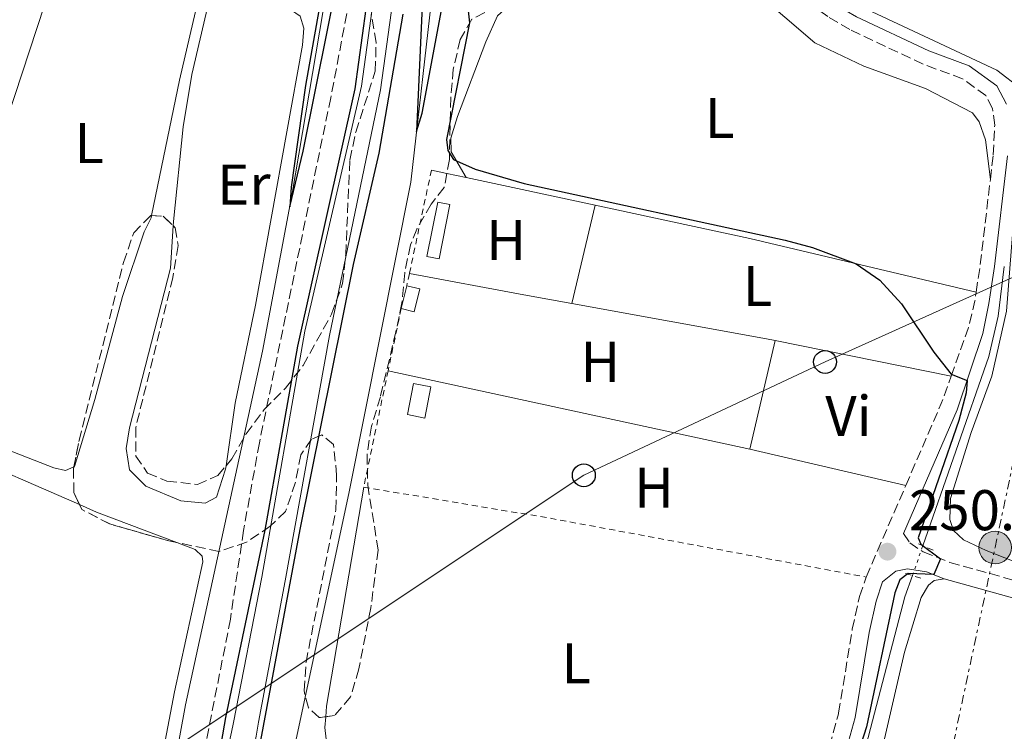
# Model space of a CAD drawing. Units: metres. Extents: x 629530 to 632987, y 4641714 to 4644090.
# Drawn here: x 631516 to 631688, y 4642705 to 4642830 of the extents above; entities that cross this region are included whole.
import ezdxf
from ezdxf.enums import TextEntityAlignment as Align

# ---------------------------------------------------------------- set-up
doc = ezdxf.new("R2010")
doc.units = ezdxf.units.M
doc.header["$MEASUREMENT"] = 0
for name, pattern in [('DGN Style 1', [1.045693079995523, 0.001739921930109024, -1.043953158065414]), ('DGN Style 2', [1.7399219301090239, 1.043953158065414, -0.6959687720436097]), ('DGN Style 3', [2.435890702152634, 1.739921930109024, -0.6959687720436097]), ('DGN Style 5', [1.217945351076317, 0.5219765790327072, -0.6959687720436097]), ('DGN Style 7', [3.4798438602180486, 1.565929737098122, -0.6959687720436097, 0.5219765790327072, -0.6959687720436097])]:
    doc.linetypes.add(name, pattern=pattern)
for name, color, linetype, lineweight in [('Acequia sin especificar', 4, 'Continuous', 0), ('Acequia sin especificar no vista', 4, 'DGN Style 5', 0), ('Camino', 7, 'DGN Style 3', 0), ('Canal sin especificar', 4, 'Continuous', 13), ('Canal sin especificar no visto', 4, 'DGN Style 1', 13), ('Chamizo-cobertizo', 1, 'Continuous', 0), ('Cota de punto acotado terreno', 7, 'Continuous', 0), ('Curva de nivel directora', 30, 'Continuous', 30), ('Edificio', 1, 'Continuous', 13), ('Etiqueta de uso rústico', 92, 'Continuous', 0), ('Línea de cambio de uso (parcela vista)', 92, 'Continuous', 0), ('Línea eléctrica', 6, 'DGN Style 7', 0), ('Línea telefónica', 7, 'Continuous', 0), ('Margen derecho', 7, 'Continuous', 0), ('Nave industrial', 1, 'Continuous', 13), ('Pontón-alcantarilla (pasos de agua)', 1, 'DGN Style 2', 0), ('Poste telefónico', 7, 'Continuous', 0), ('Poste tendido eléctrico', 7, 'Continuous', 0), ('Punto acotado terreno (símbolo)', 7, 'Continuous', 0), ('Senda', 7, 'DGN Style 3', 0), ('Tela metálica o alambrada', 7, 'DGN Style 2', 0), ('Zona arbolada', 92, 'DGN Style 3', 0)]:
    doc.layers.add(name, color=color, linetype=linetype, lineweight=lineweight)
doc.styles.add('Style-Arial', font='arial.ttf')

# ---------------------------------------------------------------- blocks, each defined once
blk = doc.blocks.new('5PATER')
at = {"layer": 'Canal sin especificar no visto', "linetype": 'Continuous', "lineweight": 0}
h = blk.add_hatch(color=51, dxfattribs=at)
edge = h.paths.add_edge_path()
edge.add_ellipse((0, 0), major_axis=(-0.1095731443231308, -0.1110710700762829), ratio=0.9994222409660317, start_angle=0, end_angle=360)
blk = doc.blocks.new('5PELE')
at = {"layer": 'Nave industrial', "linetype": 'Continuous', "lineweight": 0}
h = blk.add_hatch(color=9, dxfattribs=at)
edge = h.paths.add_edge_path()
edge.add_arc((-2.000000476837158e-05, 0), 0.2850000000000001, 0, 360)
at = {"layer": 'Nave industrial', "color": 252, "linetype": 'Continuous', "lineweight": 0}
blk.add_circle((-2.000000476837158e-05, 0), 0.2850000000000001, dxfattribs=at)
blk = doc.blocks.new('5PTT')
at = {"layer": 'Chamizo-cobertizo', "color": 7, "linetype": 'Continuous', "lineweight": 30}
blk.add_circle((2.382683753967285e-05, 4.306399822235108e-05), 0.1995000005932858, dxfattribs=at)

msp = doc.modelspace()

# ---------------------------------------------------------------- linework, layer by layer
at = {"layer": 'Acequia sin especificar', "color": 4, "linetype": 'Continuous', "lineweight": 0}
for points in [[(631463.2199999997, 4642573.369999999, 251.0599999999977), (631500.8499999996, 4642590.939999999, 250.8300000000018), (631503.8899999997, 4642592.16, 250.8300000000018), (631507.2699999996, 4642592.640000001, 250.8000000000029), (631510.9100000003, 4642592.710000001, 250.8699999999953), (631514.9900000002, 4642594.199999999, 250.6499999999942), (631520.3399999999, 4642599.02, 250.6499999999942), (631522.6200000001, 4642601.689999999, 250.5399999999936), (631524.1600000003, 4642604.49, 250.5399999999936), (631525.2000000002, 4642607.779999999, 250.4600000000064), (631535.0199999996, 4642656.92, 250.1300000000047), (631537.6500000004, 4642670.58, 250.5), (631544.8600000005, 4642709.800000001, 250.429999999993), (631558.2599999999, 4642771.58, 250.1999999999971), (631563.4900000002, 4642799.180000001, 249.9799999999959), (631575.3399999999, 4642869.350000001, 249.3500000000058), (631584.4000000004, 4642911.539999999, 248.9799999999959), (631592.5999999996, 4642953.449999999, 248.6399999999994), (631600.5300000003, 4642996.480000001, 248.6000000000058), (631604.2800000003, 4643013.600000001, 248.570000000007), (631607.9400000004, 4643034.32, 248.5299999999988), (631612.1600000003, 4643054.689999999, 248.4900000000052), (631614.9800000006, 4643071.57, 248.4900000000052)], [(631562.2999999998, 4642622.640000001, 250.8300000000018), (631558.8700000001, 4642636.42, 250.6100000000006), (631558.4199999999, 4642639.689999999, 250.6399999999994), (631557.8200000003, 4642648.17, 250.4600000000064), (631557.6100000005, 4642668.67, 250.4600000000064), (631558.1699999999, 4642676.75, 250.4199999999983), (631559.4000000004, 4642683.390000001, 250.3099999999977), (631563.0700000003, 4642698.600000001, 250.3099999999977), (631573.4500000002, 4642747, 250.2700000000041), (631584.1699999999, 4642801.130000001, 250.1199999999953), (631588.0800000001, 4642835.58, 249.6499999999942)], [(631673.6399999997, 4642737.600000001, 249.7599999999948), (631685.1699999999, 4642770.66, 249.6699999999983), (631686.7699999996, 4642777.689999999, 249.6699999999983), (631687.8200000003, 4642786.42, 249.5599999999977)], [(631571.3300000001, 4642617.890000001, 250.5099999999948), (631572.6699999999, 4642619, 250.5299999999988), (631576.0999999996, 4642622.119999999, 250.0399999999936), (631598.0899999999, 4642637.67, 249.6699999999983), (631613.5, 4642648.100000001, 249.6300000000047), (631628.0899999999, 4642659.140000001, 249.8600000000006), (631645.6200000001, 4642673.57, 249.7100000000064), (631650.3300000001, 4642679.609999999, 249.8899999999994), (631657.3399999999, 4642688.210000001, 249.929999999993), (631662.3399999999, 4642697.380000001, 249.929999999993), (631670.5199999996, 4642728.640000001, 249.7799999999988), (631671.8200000003, 4642732.380000001, 249.7700000000041)]]:
    msp.add_polyline3d(points, dxfattribs=at)
at = {"layer": 'Acequia sin especificar no vista', "color": 4, "linetype": 'DGN Style 5', "lineweight": 0, "extrusion": (0.0005955331745186816, 0.001708067676743638, 0.9999983639211866), "elevation": 8556.052225624253, "flags": 128}
msp.add_lwpolyline([(631671.5592388371, 4642724.538251944), (631673.379244469, 4642729.758259557)], dxfattribs=at)
at = {"layer": 'Camino', "color": 7, "linetype": 'DGN Style 3', "lineweight": 0, "extrusion": (-0.04020427005126557, 0.01418398838164723, 0.9990908022513441), "elevation": 40706.39537448943, "flags": 128}
msp.add_lwpolyline([(-4588456.08078533, -948082.889370996), (-4588460.871850266, -948083.8276123152), (-4588475.461437804, -948087.111456933)], dxfattribs=at)
at = {"layer": 'Camino', "color": 7, "linetype": 'DGN Style 3', "lineweight": 0, "extrusion": (0.004851757330074157, 0.01150201076189419, 0.9999220790637856), "elevation": 56715.89099451139, "flags": 128}
msp.add_lwpolyline([(631669.9312384413, 4642422.000887994), (631672.9017372115, 4642430.311437738), (631674.0920143251, 4642435.171739952), (631674.3121087805, 4642436.671858485)], dxfattribs=at)
at = {"layer": 'Camino', "color": 7, "linetype": 'DGN Style 3', "lineweight": 0, "extrusion": (-0.1104193300055855, 0.05404449451378452, 0.9924146130392616), "elevation": 181414.5872421839, "flags": 128}
msp.add_lwpolyline([(-4447744.319837165, -1462455.844958059), (-4447759.907477975, -1462456.577046887), (-4447764.997269806, -1462457.14644931)], dxfattribs=at)
at = {"layer": 'Camino', "color": 7, "linetype": 'DGN Style 3', "lineweight": 0, "extrusion": (0.00227967411554688, 0.005271952586067671, 0.9999835046648806), "elevation": 26166.50700885793, "flags": 128}
msp.add_lwpolyline([(631661.5280819832, 4642658.69969431), (631668.4382919971, 4642674.679916384)], dxfattribs=at)
at = {"layer": 'Camino', "color": 7, "linetype": 'DGN Style 3', "lineweight": 0}
for points in [[(631685.4299999988, 4642801.600000001, 249.6300000000046), (631685.9400000006, 4642805.940000002, 249.5899999999965), (631686.1999999976, 4642811.120000001, 249.5200000000041), (631685.82, 4642814.02, 249.5200000000041), (631684.6299999986, 4642816.270000001, 249.5200000000041), (631680.5599999983, 4642819.219999999, 249.4900000000052), (631673.6999999986, 4642821.760000003, 249.3699999999953), (631660.8700000008, 4642827.800000002, 249.3099999999977), (631657.0699999988, 4642830.070000002, 249.2899999999937), (631643.8700000001, 4642839.789999999, 249.3699999999953), (631640.0500000002, 4642842.239999999, 249.3699999999953), (631626.9099999995, 4642848.510000004, 249.5200000000041), (631624.5399999979, 4642852.460000001, 249.5200000000041), (631624.339999999, 4642855.580000003, 249.5200000000041)], [(631670.280000001, 4642739.710000002, 250.2100000000063), (631671.3400000005, 4642738.090000001, 250.0899999999966), (631673.6799999984, 4642736.530000002, 250.0200000000042), (631678.3399999988, 4642734.690000001, 249.9900000000053), (631707.480000001, 4642726.539999999, 249.9400000000023), (631738.7699999991, 4642713.460000002, 249.9400000000023), (631743.9200000013, 4642712.460000004, 249.9400000000023), (631747.6000000003, 4642712.850000001, 249.9100000000035)], [(631646.3199999998, 4642682.79, 250.3300000000017), (631650.8900000007, 4642688.590000001, 250.3000000000031), (631653.4600000012, 4642692.870000001, 250.3000000000031), (631656.6599999998, 4642700.2, 250.3000000000031), (631658.8999999972, 4642708.190000003, 250.3000000000031), (631658.9299999987, 4642708.370000003, 250.3000000000031), (631661.3099999989, 4642722.99, 250.3000000000031), (631662.5699999996, 4642728.730000002, 250.2799999999988), (631663.7399999986, 4642732.13, 250.2599999999947)]]:
    msp.add_polyline3d(points, dxfattribs=at)
at = {"layer": 'Canal sin especificar', "color": 4, "linetype": 'Continuous', "lineweight": 13}
for points in [[(631524.0599999997, 4642575.789999999, 253.1300000000047), (631526.29, 4642590.430000001, 250.6999999999971), (631534.9500000002, 4642618.119999999, 250.1000000000058), (631538.9500000002, 4642634.65, 250.0599999999977), (631547.8399999999, 4642679.91, 249.6900000000023), (631549.8899999997, 4642691.449999999, 249.6900000000023), (631552.8799999999, 4642705.02, 249.6900000000023), (631553.2100000001, 4642706.710000001, 249.6900000000023), (631558.1500000004, 4642732.100000001, 249.6900000000023), (631565.7000000002, 4642775.09, 249.5800000000018), (631575.5700000003, 4642817.890000001, 249.5399999999936), (631580.4800000006, 4642853.460000001, 249.5099999999948), (631584.6100000005, 4642875.050000001, 249.5099999999948), (631589.4199999999, 4642888.980000001, 249.5099999999948), (631591.6200000001, 4642898.550000001, 249.429999999993), (631594.3499999996, 4642925.810000001, 249.3899999999994), (631596.6299999999, 4642939.779999999, 249.2799999999988), (631610.8200000003, 4643008.050000001, 248.570000000007), (631615.5099999999, 4643031.92, 248.5), (631624.7699999996, 4643073.140000001, 248.2799999999988)], [(631624.7699999996, 4643073.140000001, 248.2799999999988), (631615.5099999999, 4643031.92, 248.5), (631610.8200000003, 4643008.050000001, 248.570000000007), (631596.6299999999, 4642939.779999999, 249.2799999999988), (631594.3499999996, 4642925.810000001, 249.3899999999994), (631591.6200000001, 4642898.550000001, 249.429999999993), (631589.4199999999, 4642888.980000001, 249.5099999999948), (631584.6100000005, 4642875.050000001, 249.5099999999948), (631580.4800000006, 4642853.460000001, 249.5099999999948), (631575.5700000003, 4642817.890000001, 249.5399999999936), (631565.7000000002, 4642775.09, 249.5800000000018), (631558.1500000004, 4642732.100000001, 249.6900000000023), (631553.2100000001, 4642706.710000001, 249.6900000000023), (631552.8799999999, 4642705.02, 249.6900000000023), (631549.8899999997, 4642691.449999999, 249.6900000000023), (631547.8399999999, 4642679.91, 249.6900000000023), (631538.9500000002, 4642634.65, 250.0599999999977), (631534.9500000002, 4642618.119999999, 250.1000000000058), (631526.29, 4642590.430000001, 250.6999999999971), (631524.0599999997, 4642575.789999999, 251.0299999999988)], [(631628.0999999996, 4643072.449999999, 248.2799999999988), (631618.8399999999, 4643031.220000001, 248.5), (631614.1600000003, 4643007.369999999, 248.570000000007), (631599.9800000006, 4642939.16, 249.2799999999988), (631597.7300000006, 4642925.369999999, 249.3899999999994), (631594.9800000006, 4642897.99, 249.429999999993), (631592.7000000002, 4642888.039999999, 249.5099999999948), (631587.9100000003, 4642874.17, 249.5099999999948), (631583.8499999996, 4642852.9, 249.5099999999948), (631581.0700000003, 4642832.810000001, 249.5299999999988), (631578.9199999999, 4642817.27, 249.5399999999936), (631570.0099999999, 4642774.310000001, 249.5800000000018), (631562.2400000002, 4642731.49, 249.6900000000023), (631557.5999999996, 4642706.779999999, 249.6900000000023), (631557.1500000004, 4642704.34, 249.6900000000023), (631554.6100000005, 4642690.810000001, 249.6900000000023), (631552.8300000001, 4642679.34, 249.6900000000023), (631550.0899999999, 4642665.390000001, 249.8099999999977), (631545.8399999999, 4642633.230000001, 250.1399999999994), (631544.8700000001, 4642633.26, 250.1399999999994), (631540.75, 4642617.439999999, 250.179999999993), (631538.6900000004, 4642607, 250.179999999993), (631536.9199999999, 4642598.02, 250.1399999999994), (631532.5300000003, 4642577.09, 251.0299999999988)], [(631532.5300000003, 4642577.09, 251.0299999999988), (631536.9199999999, 4642598.02, 250.1399999999994), (631538.6900000004, 4642607, 250.179999999993), (631540.75, 4642617.439999999, 250.179999999993), (631544.8700000001, 4642633.26, 250.1399999999994), (631545.8399999999, 4642633.230000001, 250.1399999999994), (631550.0899999999, 4642665.390000001, 249.8099999999977), (631552.8300000001, 4642679.34, 249.6900000000023), (631554.6100000005, 4642690.810000001, 249.6900000000023), (631557.1500000004, 4642704.34, 249.6900000000023), (631557.5999999996, 4642706.779999999, 249.6900000000023), (631562.2400000002, 4642731.49, 249.6900000000023), (631570.0099999999, 4642774.310000001, 249.5800000000018), (631578.9199999999, 4642817.27, 249.5399999999936), (631581.0700000003, 4642832.810000001, 249.5299999999988)]]:
    msp.add_polyline3d(points, dxfattribs=at)
at = {"layer": 'Curva de nivel directora', "color": 30, "linetype": 'Continuous', "lineweight": 30, "elevation": 250, "flags": 128}
for points in [[(631570.7199999993, 4642845.960000001), (631565.7899999984, 4642818.050000003), (631563.2699999994, 4642800.28), (631563.0399999992, 4642796.840000001), (631565.3599999994, 4642806.539999999), (631573.9499999991, 4642849.190000001)], [(631578.2599999986, 4642845.449999999), (631574.3899999994, 4642817.470000001), (631564.3800000004, 4642772.460000001), (631558.6699999995, 4642740.310000001), (631551.8200000008, 4642707.59), (631546.6699999988, 4642678), (631542.5299999992, 4642659.609999999), (631540.4500000004, 4642646.740000002), (631540.4999999997, 4642642.560000001), (631545.5099999986, 4642641.439999999), (631546.8299999996, 4642642.070000002), (631547.7699999984, 4642643.070000002), (631550.3099999998, 4642661.050000001), (631551.85, 4642665.800000001), (631552.239999999, 4642670.390000002), (631553.7099999995, 4642677.820000002), (631557.1999999987, 4642699.17), (631564.8699999999, 4642740.449999999), (631574.1900000006, 4642786.740000002), (631578.69, 4642806.230000001), (631582.8399999985, 4642830.520000001)], [(631586.1699999989, 4642831.95), (631585.1799999987, 4642810.000000001), (631586.1699999989, 4642813.220000002), (631589.5700000008, 4642831.220000002)], [(631594.1500000006, 4642831.590000001), (631594.4500000002, 4642828.990000002), (631590.4, 4642808.600000001), (631590.6599999993, 4642806.660000003), (631591.6499999996, 4642805.11), (631595.4400000004, 4642803.390000002), (631603.9699999999, 4642800.880000002), (631649.5599999987, 4642790.980000002), (631654.3799999999, 4642789.710000004), (631661.9999999995, 4642786.880000001), (631666.0999999989, 4642784.010000001), (631669.9300000002, 4642779.880000002), (631675.5400000003, 4642771.410000001), (631678.5600000002, 4642767.590000001), (631681.3799999986, 4642766.5), (631681.2299999989, 4642764.300000001), (631679.899999999, 4642759.480000001), (631672.8400000002, 4642738.949999999), (631673.2999999984, 4642737.880000001), (631676.7299999995, 4642735.320000002), (631675.5599999982, 4642732.560000001), (631671.0499999998, 4642732.750000001), (631669.6199999994, 4642731.610000002), (631668.7199999986, 4642729.36), (631663.7999999989, 4642705.930000002), (631660.7100000001, 4642696.330000001)]]:
    msp.add_lwpolyline(points, dxfattribs=at)
at = {"layer": 'Edificio', "color": 1, "linetype": 'Continuous', "lineweight": 13, "extrusion": (0.0005996630195819983, 0.003041148170601114, 0.999995195899494), "elevation": 14750.09486803284, "flags": 128}
msp.add_lwpolyline([(631590.7453724154, 4642773.842363376), (631588.8553547657, 4642764.352319472), (631586.7253551487, 4642764.772321413), (631588.6253727964, 4642774.262365298), (631590.7453724154, 4642773.842363376)], close=True, dxfattribs=at)
at = {"layer": 'Edificio', "color": 51, "linetype": 'Continuous', "lineweight": 13, "extrusion": (0.0005996630195819983, 0.003041148170601114, 0.999995195899494), "elevation": 14750.09486923217, "flags": 128}
msp.add_lwpolyline([(631588.8553547657, 4642764.352319472), (631586.7253551487, 4642764.772321413), (631588.6253727964, 4642774.262365298), (631590.7453724154, 4642773.842363376), (631588.8553547657, 4642764.352319472)], dxfattribs=at)
at = {"layer": 'Edificio', "color": 51, "linetype": 'Continuous', "lineweight": 13, "extrusion": (-0.002311157232441281, -0.009433294822618989, 0.9999528346382327), "elevation": -45004.04186911656, "flags": 128}
msp.add_lwpolyline([(631581.4063347337, 4642561.072110356), (631582.386424567, 4642565.072288341)], dxfattribs=at)
at = {"layer": 'Edificio', "color": 1, "linetype": 'Continuous', "lineweight": 13, "extrusion": (0.00137404673823511, 0.007056545113975424, 0.9999741582494097), "elevation": 33882.10780674699, "flags": 128}
msp.add_lwpolyline([(631586.7369318248, 4642641.87059594), (631585.6768778628, 4642636.42045965), (631582.646880723, 4642637.010474341), (631583.7169346763, 4642642.470610286), (631586.7369318248, 4642641.87059594)], close=True, dxfattribs=at)
at = {"layer": 'Edificio', "color": 51, "linetype": 'Continuous', "lineweight": 13, "extrusion": (0.00137404673823511, 0.007056545113975424, 0.9999741582494097), "elevation": 33882.10782360817, "flags": 128}
msp.add_lwpolyline([(631585.6768778628, 4642636.42045965), (631582.646880723, 4642637.010474341), (631583.7169346763, 4642642.470610286), (631586.7369318248, 4642641.87059594), (631585.6768778628, 4642636.42045965)], dxfattribs=at)
at = {"layer": 'Edificio', "color": 1, "linetype": 'Continuous', "lineweight": 13}
msp.add_polyline3d([(631585.75, 4642782.49, 252.3600000000006), (631584.7699999996, 4642778.49, 252.3300000000018), (631582.5099999999, 4642779.039999999, 252.3600000000006), (631583.4900000002, 4642783.039999999, 252.3999999999942)], close=True, dxfattribs=at)
at = {"layer": 'Edificio', "color": 51, "linetype": 'Continuous', "lineweight": 13}
msp.add_polyline3d([(631583.4900000002, 4642783.039999999, 252.3999999999942), (631585.75, 4642782.49, 252.3600000000006), (631584.7699999996, 4642778.49, 252.3300000000018), (631582.5099999999, 4642779.039999999, 252.3600000000006)], dxfattribs=at)
at = {"layer": 'Línea de cambio de uso (parcela vista)', "color": 92, "linetype": 'Continuous', "lineweight": 0, "extrusion": (0.0009439050185186754, 0.001564090713467042, 0.9999983313303858), "elevation": 8108.216075404611, "flags": 128}
msp.add_lwpolyline([(631546.925622329, 4642830.627783587), (631547.0524176479, 4642830.357076067), (631546.8724177275, 4642827.527079794), (631543.2423910275, 4642811.977057253), (631538.3686560094, 4642788.288131797)], dxfattribs=at)
at = {"layer": 'Línea de cambio de uso (parcela vista)', "color": 92, "linetype": 'Continuous', "lineweight": 0, "extrusion": (0.007875639165235504, -0.001702406165757182, 0.9999675375335871), "elevation": -2679.207495457841, "flags": 128}
msp.add_lwpolyline([(631566.2288240204, 4642805.426764107), (631568.921815344, 4642804.844663263)], dxfattribs=at)
at = {"layer": 'Línea de cambio de uso (parcela vista)', "color": 92, "linetype": 'Continuous', "lineweight": 0, "extrusion": (0.007887481942067226, -0.00170511660081566, 0.999967439572905), "elevation": -2684.311750012406, "flags": 128}
msp.add_lwpolyline([(631568.8598934676, 4642804.850138305), (631572.2271079998, 4642804.122237247)], dxfattribs=at)
at = {"layer": 'Línea de cambio de uso (parcela vista)', "color": 92, "linetype": 'Continuous', "lineweight": 0, "extrusion": (0.00720820642474366, -0.00155101158626918, 0.99997281769216), "elevation": -2397.857579788149, "flags": 128}
msp.add_lwpolyline([(631575.6356208802, 4642803.815348652), (631598.1762606985, 4642798.96534282)], dxfattribs=at)
at = {"layer": 'Línea de cambio de uso (parcela vista)', "color": 92, "linetype": 'Continuous', "lineweight": 0, "extrusion": (-0.004714944659362614, -0.01984205877481766, 0.999792009370167), "elevation": -94850.3813350835, "flags": 128}
msp.add_lwpolyline([(-458846.0224394052, 4662059.993597944), (-458846.0224394053, 4662077.645365561)], dxfattribs=at)
at = {"layer": 'Línea de cambio de uso (parcela vista)', "color": 92, "linetype": 'Continuous', "lineweight": 0, "extrusion": (-0.01396563113997374, -0.09730095017960046, 0.9951570158728767), "elevation": -460320.3433353016, "flags": 128}
msp.add_lwpolyline([(-34412.84555608092, 4662770.118302806), (-34385.28267320863, 4662768.18540658), (-34344.79415457463, 4662764.523076886)], dxfattribs=at)
at = {"layer": 'Línea de cambio de uso (parcela vista)', "color": 92, "linetype": 'Continuous', "lineweight": 0, "extrusion": (-0.1792734356501149, -0.980731147389836, 0.07763666536901266), "elevation": -4666530.787473665, "flags": 128}
msp.add_lwpolyline([(-213529.736254302, 363641.4612635953), (-213538.2449439772, 363641.4612635953), (-213558.5744314295, 363642.0430194981)], dxfattribs=at)
at = {"layer": 'Línea de cambio de uso (parcela vista)', "color": 92, "linetype": 'Continuous', "lineweight": 0, "elevation": 250, "flags": 128}
for points in [[(631647.8600000005, 4642773.439999999), (631646.3399999999, 4642773.75), (631612.3099999997, 4642779.930000001)], [(631678.5800000001, 4642767.25), (631647.8600000005, 4642773.439999999)]]:
    msp.add_lwpolyline(points, dxfattribs=at)
at = {"layer": 'Línea de cambio de uso (parcela vista)', "color": 92, "linetype": 'Continuous', "lineweight": 0, "extrusion": (0.005428046916088184, 0.02299937551879682, 0.9997207435241215), "elevation": 110459.4341996639, "flags": 128}
msp.add_lwpolyline([(451677.1380247886, -4662395.227617793), (451677.1380247886, -4662414.693385181)], dxfattribs=at)
at = {"layer": 'Línea de cambio de uso (parcela vista)', "color": 92, "linetype": 'Continuous', "lineweight": 0, "extrusion": (0.00181479685821457, -0.0003930718970980478, 0.9999982760019376), "elevation": -428.1723111840467, "flags": 128}
msp.add_lwpolyline([(631578.7351963123, 4642768.370364173), (631641.8953100785, 4642754.690363117)], dxfattribs=at)
at = {"layer": 'Línea de cambio de uso (parcela vista)', "color": 92, "linetype": 'Continuous', "lineweight": 0, "extrusion": (0.01043132603639469, -0.002445200784250001, 0.999942602567891), "elevation": -4513.143180417458, "flags": 128}
msp.add_lwpolyline([(631606.410853845, 4642757.344018542), (631633.6725000883, 4642750.953999438)], dxfattribs=at)
at = {"layer": 'Línea de cambio de uso (parcela vista)', "color": 92, "linetype": 'Continuous', "lineweight": 0, "extrusion": (-0.04124143539459804, 0.003096060621689958, 0.9991444131932181), "elevation": -11422.50519261751, "flags": 128}
msp.add_lwpolyline([(-4677000.584014219, 282012.1238568128), (-4676961.894167976, 282008.4969438329), (-4676960.073459037, 282008.4969438329)], dxfattribs=at)
at = {"layer": 'Línea de cambio de uso (parcela vista)', "color": 92, "linetype": 'Continuous', "lineweight": 0, "extrusion": (-0.007385033714562749, -0.01329358344697872, 0.9998843642722759), "elevation": -66131.98209985065, "flags": 128}
msp.add_lwpolyline([(631510.947393092, 4642275.856512326), (631513.9362470217, 4642274.556997497), (631527.9416058012, 4642269.228026609)], dxfattribs=at)
at = {"layer": 'Línea de cambio de uso (parcela vista)', "color": 92, "linetype": 'Continuous', "lineweight": 0}
for points in [[(631690.8300000001, 4642817.449999999, 249), (631686.54, 4642820.74, 249), (631662.9000000004, 4642831.800000001, 248.9600000000064), (631654.6600000003, 4642836.880000001, 248.9600000000064), (631638.2800000003, 4642848.5, 248.9600000000064), (631635.1399999997, 4642851.699999999, 248.9600000000064), (631635.1699999999, 4642854.300000001, 248.9600000000064), (631636.8499999996, 4642856.710000001, 248.9600000000064), (631643.1399999997, 4642861.539999999, 248.9600000000064), (631646.5899999999, 4642867.26, 249), (631651.9199999999, 4642878.92, 248.9600000000064), (631657.8600000005, 4642893.730000001, 248.9199999999983), (631664.2199999997, 4642911.220000001, 248.8899999999994), (631679.8200000003, 4642944.58, 248.8500000000058), (631686.5199999996, 4642960.960000001, 248.8099999999977), (631691.0199999996, 4642975.850000001, 248.7799999999988)], [(631525.3353000004, 4642751.3939, 250.7200000000012), (631523.8700000001, 4642750.77, 250.7200000000012), (631521.8099999997, 4642751.220000001, 250.7200000000012), (631501.6100000005, 4642759.100000001, 250.6100000000006), (631498.0800000001, 4642761.02, 250.570000000007), (631497.6100000005, 4642762.680000001, 250.5), (631498.04, 4642765.930000001, 250.3899999999994), (631508.4000000004, 4642796.220000001, 250.2400000000052), (631525.4600000001, 4642848.109999999, 250.1300000000047), (631527.0099999999, 4642848.880000001, 250.1300000000047), (631528.2660999997, 4642848.8608, 250.1300000000047)], [(631685.4299999997, 4642801.600000001, 249.6300000000047), (631684.6100000005, 4642808.550000001, 249.6699999999983), (631683.4800000006, 4642811.699999999, 249.6699999999983), (631682.2999999998, 4642813.24, 249.6699999999983), (631674.1200000001, 4642817.51, 249.6300000000047), (631663.3300000001, 4642821.439999999, 249.6699999999983), (631654.7699999996, 4642825.51, 249.6699999999983), (631638.6200000001, 4642839.369999999, 249.6999999999971), (631630.4800000006, 4642842.710000001, 249.6699999999983), (631623.7100000001, 4642842.08, 249.6699999999983), (631613.0499999998, 4642837.850000001, 249.6999999999971), (631602.29, 4642832.91, 249.7400000000052), (631599.3600000005, 4642830.189999999, 249.7400000000052), (631597.2699999996, 4642825.680000001, 249.7400000000052), (631592.3399999999, 4642812.609999999, 249.7799999999988), (631591.2000000002, 4642808.83, 249.820000000007), (631591.2400000002, 4642806.41, 249.820000000007), (631593.8499999996, 4642801.949999999, 250.5299999999988)], [(631542.6802000003, 4642793.517700001, 250.2501000000047), (631542.7300000006, 4642794.27, 250.2400000000052), (631544.4100000003, 4642810.789999999, 250.1999999999971), (631545.9400000004, 4642819.980000001, 250.2400000000052), (631548.8700000001, 4642832.430000001, 250.2400000000052), (631550.5, 4642835.4, 250.2799999999988), (631552.1299999999, 4642836.09, 250.2799999999988), (631555.1600000003, 4642835.430000001, 250.2799999999988), (631561.4600000001, 4642832.480000001, 250.3099999999977), (631564.8899999997, 4642830.15, 250.3099999999977), (631565.5099999999, 4642828.07, 250.3500000000058), (631565.2599999999, 4642825.09, 250.3500000000058), (631557.0800000001, 4642779.640000001, 250.3500000000058), (631553.5099999999, 4642762.52, 250.4199999999983), (631551.9157999996, 4642751.5789, 250.4199999999983)], [(631747.5999999996, 4642712.850000001, 249.9100000000035), (631741.3600000005, 4642714.65, 249.8300000000018), (631722.54, 4642722.550000001, 249.7200000000012), (631705.0099999999, 4642728.789999999, 249.6499999999942), (631684.7000000002, 4642736.77, 249.570000000007), (631680.7599999999, 4642738.609999999, 249.570000000007), (631679.0199999996, 4642740.26, 249.570000000007), (631678.3499999996, 4642742.189999999, 249.570000000007), (631678.4800000006, 4642745.84, 249.570000000007), (631682.0999999996, 4642757.369999999, 249.6100000000006), (631685.6699999999, 4642767.220000001, 249.6100000000006), (631688.2800000003, 4642778.58, 249.679999999993), (631690.2000000002, 4642803.15, 249.570000000007), (631690.9299999997, 4642806.779999999, 249.570000000007), (631691.9900000002, 4642808.060000001, 249.5299999999988), (631693.7400000002, 4642808.350000001, 249.5299999999988), (631730.2400000002, 4642796.34, 249.570000000007), (631741.7199999997, 4642790.859999999, 249.6100000000006), (631757.3899999997, 4642782.02, 249.6499999999942), (631782.29, 4642766.279999999, 249.7899999999936), (631783.1699999999, 4642765.100000001, 249.8300000000018), (631783.9800000006, 4642762.91, 249.820000000007)], [(631538.8863000004, 4642795.291099999, 250.3494000000064), (631538.8099999997, 4642794.92, 250.3500000000058), (631537.6200000001, 4642792.439999999, 250.3500000000058), (631533.8200000003, 4642781.130000001, 250.3500000000058), (631529, 4642763.140000001, 250.7599999999948), (631525.4199999999, 4642751.430000001, 250.7200000000012), (631525.3353000004, 4642751.3939, 250.7200000000012)], [(631551.9157999996, 4642751.5789, 250.4199999999983), (631551.8300000001, 4642750.99, 250.4199999999983), (631550.2300000006, 4642746.08, 250.4600000000064), (631548.2800000003, 4642745.050000001, 250.4600000000064), (631543.9900000002, 4642745.460000001, 250.4600000000064), (631537.9100000003, 4642748.01, 250.4600000000064), (631535.04, 4642750.84, 250.4600000000064), (631534.4900000002, 4642754.59, 250.4600000000064), (631535.0300000003, 4642758.210000001, 250.4600000000064), (631542.1900000004, 4642786.109999999, 250.3500000000058), (631542.6802000003, 4642793.517700001, 250.2501000000047)], [(631530.7991000004, 4642651.2653, 250.4673000000039), (631530.5800000001, 4642650.25, 250.4600000000064), (631529.79, 4642648.050000001, 250.4600000000064), (631528.7599999999, 4642646.480000001, 250.5399999999936), (631527.5, 4642645.939999999, 250.5399999999936), (631526.1200000001, 4642646.08, 250.5399999999936), (631515.4500000002, 4642652.369999999, 250.7599999999948), (631475.6200000001, 4642678.619999999, 250.6499999999942), (631470.3099999997, 4642682.029999999, 250.6499999999942), (631469.5099999999, 4642683.25, 250.6100000000006), (631469.3399999999, 4642684.810000001, 250.570000000007), (631469.7999999998, 4642686.460000001, 250.570000000007), (631475.0800000001, 4642698.350000001, 250.570000000007), (631495.5, 4642754.76, 250.570000000007), (631496.9299999997, 4642756.27, 250.570000000007), (631498.8600000005, 4642756.41, 250.570000000007), (631504.3300000001, 4642754.34, 250.570000000007), (631526.3211000003, 4642744.7794, 250.6052000000054)], [(631543.3154999996, 4642738.151500001, 250.6426000000065), (631546.5, 4642736.939999999, 250.6499999999942), (631547.75, 4642735.800000001, 250.6100000000006), (631547.8399999999, 4642734.800000001, 250.6100000000006), (631542.9100000003, 4642712.08, 250.570000000007), (631536.4835000001, 4642678.455399999, 250.6027999999933)], [(631677.3799999999, 4642731.84, 249.9900000000052), (631675.5999999996, 4642731.51, 249.9499999999971), (631674.6399999997, 4642730.710000001, 249.9499999999971), (631673.3399999999, 4642728.57, 249.9499999999971), (631670.4299999997, 4642718.99, 249.9499999999971), (631666.7699999996, 4642703.07, 249.9499999999971), (631664.8099999997, 4642697.449999999, 249.9499999999971), (631658.7000000002, 4642685.710000001, 249.929999999993), (631655.9000000004, 4642681.779999999, 249.9100000000035), (631651.9500000002, 4642677.279999999, 249.9100000000035), (631644.1399999997, 4642667.640000001, 249.75), (631632.8700000001, 4642659.970000001, 249.75), (631633.1399999997, 4642659.039999999, 249.75), (631635.1200000001, 4642657.609999999, 249.75), (631639.8700000001, 4642655.83, 249.820000000007), (631659.3799999999, 4642650.560000001, 249.929999999993), (631699.6900000004, 4642642.74, 249.8999999999942)], [(631569.3236999996, 4642707.714400001, 250.429999999993), (631569.1799999997, 4642705.800000001, 250.429999999993), (631569.6100000005, 4642702.27, 250.3899999999994), (631570.8799999999, 4642699.9, 250.3899999999994), (631573.0700000003, 4642697.779999999, 250.3500000000058), (631588.8499999996, 4642693.33, 250.3899999999994), (631621.6200000001, 4642686.810000001, 250.3099999999977), (631636.2000000002, 4642683.539999999, 250.3500000000058), (631646.3200000003, 4642682.789999999, 250.3300000000018)]]:
    msp.add_polyline3d(points, dxfattribs=at)
at = {"layer": 'Línea eléctrica', "color": 6, "linetype": 'DGN Style 7', "lineweight": 0}
msp.add_polyline3d([(631430.7300000003, 4642016.510000002, 254.9900000000052), (631510.589999999, 4642165.820000002, 253.0800000000018), (631600.7699999996, 4642333.920000004, 251.6499999999942), (631631.0399999984, 4642476.100000002, 251.0899999999965), (631657.9600000011, 4642604.46, 250.9600000000064), (631686.2600000007, 4642737.29, 249.5800000000018), (631697.0333463133, 4642787.999729989, 249.3383999999933), (631720.5900000009, 4642898.879999998, 248.8099999999977), (631749.8700000017, 4643035.830000003, 248.9199999999983)], dxfattribs=at)
at = {"layer": 'Línea telefónica', "color": 7, "linetype": 'Continuous', "lineweight": 0}
msp.add_polyline3d([(632377.6900000017, 4643113.46, 244.9700000000012), (632298.4845556907, 4643064.242355486, 246.1803000000073), (632289.3399999995, 4643058.56, 246.320000000007), (632250.1099999998, 4643041.260000002, 246.2899999999936), (632204.3299999988, 4643020.149999998, 246.5099999999948), (632159.4300000007, 4642999.590000001, 247.0200000000041), (632110.9899999977, 4642977.280000002, 246.8399999999965), (632063.9100000003, 4642955.859999999, 246.7700000000041), (632023.0399999999, 4642934.909999999, 247.25), (631978.1399999997, 4642916.580000003, 247.6100000000006), (631932.6800000005, 4642895.920000001, 247.6900000000023), (631887.199999999, 4642875.010000001, 248), (631840.9200000018, 4642854.640000002, 248.5800000000018), (631794.7199999985, 4642831.999999999, 248.5399999999936), (631747.5599999983, 4642811.219999999, 248.929999999993), (631701.7500000006, 4642790.13, 249.6199999999953), (631697.0333463133, 4642787.999729989, 249.6616999999969), (631656.5599999997, 4642769.719999998, 250.0200000000041), (631614.420000002, 4642749.91, 250.5099999999948), (631531.3400000003, 4642694.52, 250.5899999999965), (631496.9699999979, 4642663.730000001, 250.6300000000047), (631457.0300000019, 4642627.13, 250.8500000000058), (631419.2300000003, 4642593.480000001, 251.1499999999942), (631410.0500000005, 4642583.580000001, 251.5800000000018)], dxfattribs=at)
at = {"layer": 'Margen derecho', "color": 7, "linetype": 'Continuous', "lineweight": 0}
for points in [[(631688.2399999984, 4642814.789999999, 249.5200000000041), (631686.5699999987, 4642817.949999999, 249.5200000000041), (631681.7499999997, 4642821.45, 249.4900000000052), (631674.6700000009, 4642824.070000002, 249.3699999999953), (631662.050000001, 4642830.010000003, 249.3099999999977), (631658.4600000014, 4642832.149999999, 249.2899999999937), (631645.2899999993, 4642841.850000002, 249.3699999999953), (631641.2600000016, 4642844.420000004, 249.3699999999953), (631628.6700000009, 4642850.440000002, 249.5200000000041), (631626.9999999988, 4642853.219999999, 249.5200000000041), (631626.8700000015, 4642855.180000001, 249.5200000000041), (631627.6000000001, 4642857.010000002, 249.5200000000041), (631630.1299999983, 4642860.59, 249.5200000000041), (631636.199999999, 4642865.780000002, 249.5200000000041), (631639.9999999988, 4642869.54, 249.5200000000041), (631642.0599999973, 4642872.510000003, 249.5200000000041), (631644.0599999978, 4642877.500000001, 249.5500000000031), (631649.1499999973, 4642893.13, 249.5500000000031), (631653.3999999987, 4642903.750000001, 249.5500000000031), (631671.8700000001, 4642941.539999999, 249.5099999999947), (631678.5699999991, 4642957.010000002, 249.4900000000052), (631690.6299999978, 4642992.149999999, 249.2899999999937)], [(631670.280000001, 4642739.710000002, 250.2100000000063), (631679.6399999997, 4642761.320000002, 250.070000000007), (631684.1299999979, 4642774.690000002, 249.8899999999994), (631685.1900000018, 4642779.940000002, 249.8300000000019), (631686.1499999985, 4642786.420000002, 249.770000000004), (631688.4400000018, 4642805.730000002, 249.5899999999965)], [(631568.7999999992, 4642620.359999999, 251.1699999999982), (631575.7899999986, 4642624.930000001, 250.8300000000018), (631609.0599999971, 4642647.030000002, 250.4600000000065), (631627.9299999988, 4642661.210000002, 250.679999999993), (631640.6299999991, 4642671.680000002, 250.5), (631648.6800000002, 4642680.930000001, 250.3300000000017), (631653.3599999985, 4642686.890000002, 250.3000000000031), (631656.1299999978, 4642691.489999999, 250.3000000000031), (631659.4899999973, 4642699.190000002, 250.3000000000031), (631661.8299999975, 4642707.550000002, 250.3000000000031), (631664.2600000016, 4642722.430000002, 250.3000000000031), (631665.4599999997, 4642727.920000004, 250.2799999999988), (631666.6199999999, 4642731.280000002, 250.2599999999947), (631668.9399999998, 4642733.140000002, 250.1499999999942), (631670.9400000003, 4642733.550000002, 250), (631674.2899999986, 4642733.06, 250.0099999999948), (631677.3799999978, 4642731.840000002, 249.9900000000053)], [(631677.3799999978, 4642731.840000002, 249.9900000000053), (631706.4899999986, 4642723.700000001, 249.9400000000023), (631737.8900000007, 4642710.570000002, 249.9400000000023), (631743.8000000005, 4642709.430000002, 249.9400000000023)]]:
    msp.add_polyline3d(points, dxfattribs=at)
at = {"layer": 'Pontón-alcantarilla (pasos de agua)', "color": 1, "linetype": 'DGN Style 2', "lineweight": 0, "flags": 128}
for points, elevation in [([(631675.4199999999, 4642736.84), (631672.3799999999, 4642738.130000001)], 249.9700000000012), ([(631670.6100000005, 4642732.74), (631673.4900000002, 4642731.890000001)], 249.929999999993)]:
    msp.add_lwpolyline(points, dxfattribs=dict(at, elevation=elevation))
at = {"layer": 'Senda', "color": 7, "linetype": 'DGN Style 3', "lineweight": 0}
msp.add_polyline3d([(631624.1099999989, 4643096.000000002, 249.7400000000054), (631616.6099999998, 4643053.989999999, 249.8899999999994), (631607.5799999975, 4643010.420000004, 249.8600000000005), (631601.0599999975, 4642975.350000003, 250.0399999999937), (631589.3699999996, 4642918.000000001, 250.1199999999953), (631587.53, 4642907.54, 250.1499999999942), (631586.1700000011, 4642896.720000001, 250.1900000000023), (631584.010000002, 4642889.489999998, 250.3399999999966), (631580.0899999992, 4642878.559999999, 250.2700000000042), (631577.3399999999, 4642863.88, 250.2700000000042), (631575.9999999988, 4642847.100000003, 250.3399999999966), (631573.4699999986, 4642832.980000001, 250.4499999999971), (631570.1999999986, 4642815.870000001, 250.5299999999989), (631557.7399999974, 4642755.559999999, 251.0099999999948), (631554.969999998, 4642740.25, 251.1199999999953), (631552.6799999991, 4642724.760000003, 251.1600000000036), (631543.9200000018, 4642680.38, 251.4600000000065), (631538.4699999979, 4642652.120000001, 251.2700000000041), (631534.4299999989, 4642631.940000002, 251.570000000007), (631531.76, 4642620.120000003, 251.6100000000005), (631526.57, 4642602.540000001, 251.4199999999984), (631524.4399999998, 4642596.530000002, 251.3500000000059), (631521.2300000001, 4642585.590000001, 251.8999999999942), (631517.4400000015, 4642574.230000002, 252.3999999999943)], dxfattribs=at)
at = {"layer": 'Tela metálica o alambrada', "color": 7, "linetype": 'DGN Style 2', "lineweight": 0, "elevation": 250.5800000000018, "flags": 128}
for points in [[(631587.79, 4642803.26), (631583.9500000002, 4642785.16)], [(631583.9500000002, 4642785.16), (631583.4900000002, 4642783.039999999)], [(631582.5099999999, 4642779.039999999), (631580.2300000006, 4642768.180000001)], [(631580.2300000006, 4642768.180000001), (631575.9699999997, 4642747.84)]]:
    msp.add_lwpolyline(points, dxfattribs=at)
at = {"layer": 'Tela metálica o alambrada', "color": 7, "linetype": 'DGN Style 2', "lineweight": 0, "extrusion": (-0.02309142298819146, -0.1384626962309131, 0.9900984132584227), "elevation": -657183.2728587011, "flags": 128}
msp.add_lwpolyline([(-140751.1794300531, 4637056.720146975), (-140718.4738953526, 4637056.720146975), (-140662.0208204545, 4637055.651580403)], dxfattribs=at)
at = {"layer": 'Zona arbolada', "color": 92, "linetype": 'DGN Style 3', "lineweight": 0, "elevation": 253.7400000000052, "flags": 128}
msp.add_lwpolyline([(631538.8863000004, 4642795.291099999), (631540.9600000001, 4642795.180000001), (631542.6802000003, 4642793.517700001)], dxfattribs=at)
at = {"layer": 'Zona arbolada', "color": 92, "linetype": 'DGN Style 3', "lineweight": 0, "extrusion": (0.00671007128826567, 0.01302623898514099, 0.9998926402575471), "elevation": 64969.42396466815, "flags": 128}
msp.add_lwpolyline([(631527.3885481457, 4642285.719225015), (631526.0030370655, 4642286.007739587), (631515.6730683427, 4642288.968000658), (631510.7931782239, 4642291.498212582), (631510.3943449178, 4642292.347687407)], dxfattribs=at)
at = {"layer": 'Zona arbolada', "color": 92, "linetype": 'DGN Style 3', "lineweight": 0}
for points in [[(631612.1487999996, 4642850.058, 253.4020000000019), (631613.0899999999, 4642850.02, 253.4100000000035), (631614.3099999997, 4642847.960000001, 253.4100000000035), (631614.3700000001, 4642844.42, 253.4100000000035), (631612.6799999997, 4642840.369999999, 253.4100000000035), (631609.1399999997, 4642836.84, 253.4100000000035), (631604.6299999999, 4642834.16, 253.3699999999953), (631599.2599999999, 4642831.890000001, 253.3699999999953), (631594.8300000001, 4642829.600000001, 253.3699999999953), (631592.8399999999, 4642826.050000001, 253.4100000000035), (631591.6100000005, 4642820.9, 253.4100000000035), (631591.1699999999, 4642815.92, 253.4400000000023), (631590.9299999997, 4642805.09, 253.4799999999959), (631590.4829000002, 4642802.6779, 253.4603000000061)], [(631594.8300000001, 4642829.600000001, 253.3699999999953), (631592.8399999999, 4642826.050000001, 253.4100000000035), (631591.6100000005, 4642820.9, 253.4100000000035), (631591.1699999999, 4642815.92, 253.4400000000023), (631590.9299999997, 4642805.09, 253.4799999999959), (631590.0199999996, 4642800.180000001, 253.4400000000023), (631587.7400000002, 4642797.300000001, 253.4100000000035), (631585.25, 4642792.949999999, 253.3800000000047), (631584.1299999999, 4642790.16, 253.4100000000035), (631583.1200000001, 4642785.27, 253.5099999999948), (631582.6399999997, 4642780.029999999, 253.5899999999965), (631581.5899999999, 4642774.970000001, 253.6199999999953), (631578.8799999999, 4642763.640000001, 253.7799999999988), (631577.3300000001, 4642758.470000001, 253.8899999999994), (631576.54, 4642753.539999999, 254), (631576.6699999999, 4642748.210000001, 254), (631578.4900000002, 4642736.850000001, 254.0399999999936), (631577.2199999997, 4642726.77, 254), (631575.1299999999, 4642716.060000001, 254.0399999999936), (631573.6799999997, 4642711.189999999, 254.0399999999936), (631570.8600000005, 4642707.91, 254.1100000000006), (631568.1900000004, 4642707.57, 254.4100000000035), (631566.2999999998, 4642709.25, 254.4499999999971), (631565.54, 4642712.26, 254.4100000000035), (631565.8899999997, 4642717.24, 254.2299999999959), (631571.1100000005, 4642743.859999999, 254.1900000000023), (631571.2400000002, 4642749.930000001, 254.1900000000023), (631570.7100000001, 4642755.279999999, 254.1499999999942), (631568.6399999997, 4642756.960000001, 254.1499999999942), (631566.8200000003, 4642756.220000001, 254.1100000000006), (631565, 4642753.480000001, 254.0800000000018), (631564.04, 4642748.689999999, 254.1100000000006), (631562.3300000001, 4642743.600000001, 254.1100000000006), (631559.6500000004, 4642741.029999999, 254.1100000000006), (631555.5099999999, 4642738.220000001, 254.1900000000023), (631550.7199999997, 4642736.609999999, 254.3000000000029), (631541.9299999997, 4642738.439999999, 254.3399999999965), (631531.5999999996, 4642741.4, 254.3699999999953), (631526.7199999997, 4642743.930000001, 254.3699999999953), (631525.3300000001, 4642746.890000001, 254.3399999999965), (631525.2699999996, 4642751.060000001, 254.2599999999948), (631526.2300000006, 4642755.970000001, 254.2299999999959), (631534.0099999999, 4642787.100000001, 253.7799999999988), (631535.79, 4642792.27, 253.7400000000052), (631538.7199999997, 4642795.300000001, 253.7400000000052), (631540.9600000001, 4642795.180000001, 253.7400000000052), (631543.04, 4642793.17, 253.7400000000052), (631543.5700000003, 4642790.050000001, 253.7400000000052), (631542.6200000001, 4642784.480000001, 253.7400000000052), (631536.1399999997, 4642758.27, 253.7400000000052), (631536.1799999997, 4642753.27, 253.7400000000052), (631538.2000000002, 4642750.26, 253.7400000000052), (631541.5800000001, 4642748.9, 253.7799999999988), (631546.9100000003, 4642748.310000001, 253.8500000000058), (631550.4600000001, 4642749.859999999, 253.8500000000058), (631552.9500000002, 4642752.800000001, 253.9600000000064), (631555.4100000003, 4642757.16, 254), (631558.5599999997, 4642761.380000001, 253.9700000000012), (631562.29, 4642765.130000001, 253.820000000007), (631565.3600000005, 4642769.07, 253.7400000000052), (631570.3499999996, 4642778.07, 253.820000000007), (631572.2800000003, 4642783.42, 253.8500000000058), (631572.8300000001, 4642788.5, 253.8899999999994), (631573.54, 4642805.01, 253.6300000000047), (631574.5800000001, 4642809.9, 253.6000000000058), (631577.9900000002, 4642820.529999999, 253.5500000000029), (631578.1299999999, 4642825.529999999, 253.5899999999965), (631577.29, 4642830.49, 253.6300000000047)], [(631551.9157999996, 4642751.5789, 253.914300000004), (631552.9500000002, 4642752.800000001, 253.9600000000064), (631555.4100000003, 4642757.16, 254), (631558.5599999997, 4642761.380000001, 253.9700000000012), (631562.29, 4642765.130000001, 253.820000000007), (631565.3600000005, 4642769.07, 253.7400000000052), (631570.3499999996, 4642778.07, 253.820000000007), (631572.2800000003, 4642783.42, 253.8500000000058), (631572.8300000001, 4642788.5, 253.8899999999994), (631573.54, 4642805.01, 253.6300000000047), (631574.5800000001, 4642809.9, 253.6000000000058), (631577.9900000002, 4642820.529999999, 253.5500000000029), (631578.1299999999, 4642825.529999999, 253.5899999999965), (631577.29, 4642830.49, 253.6300000000047)], [(631590.4829000002, 4642802.6779, 253.4603000000061), (631590.0199999996, 4642800.180000001, 253.4400000000023), (631587.7400000002, 4642797.300000001, 253.4100000000035), (631585.25, 4642792.949999999, 253.3800000000047), (631584.1299999999, 4642790.16, 253.4100000000035), (631583.1200000001, 4642785.27, 253.5099999999948), (631582.6399999997, 4642780.029999999, 253.5899999999965), (631581.5899999999, 4642774.970000001, 253.6199999999953), (631578.8799999999, 4642763.640000001, 253.7799999999988), (631577.3300000001, 4642758.470000001, 253.8899999999994), (631576.54, 4642753.539999999, 254), (631576.6699999999, 4642748.210000001, 254), (631578.4900000002, 4642736.850000001, 254.0399999999936), (631577.2199999997, 4642726.77, 254), (631575.1299999999, 4642716.060000001, 254.0399999999936), (631573.6799999997, 4642711.189999999, 254.0399999999936), (631570.8600000005, 4642707.91, 254.1100000000006), (631569.3236999996, 4642707.714400001, 254.2826000000059)], [(631525.3353000004, 4642751.3939, 254.2580000000016), (631526.2300000006, 4642755.970000001, 254.2299999999959), (631534.0099999999, 4642787.100000001, 253.7799999999988), (631535.79, 4642792.27, 253.7400000000052), (631538.7199999997, 4642795.300000001, 253.7400000000052), (631538.8863000004, 4642795.291099999, 253.7400000000052)], [(631542.6802000003, 4642793.517700001, 253.7400000000052), (631543.04, 4642793.17, 253.7400000000052), (631543.5700000003, 4642790.050000001, 253.7400000000052), (631542.6200000001, 4642784.480000001, 253.7400000000052), (631536.1399999997, 4642758.27, 253.7400000000052), (631536.1799999997, 4642753.27, 253.7400000000052), (631538.2000000002, 4642750.26, 253.7400000000052), (631541.5800000001, 4642748.9, 253.7799999999988), (631546.9100000003, 4642748.310000001, 253.8500000000058), (631550.4600000001, 4642749.859999999, 253.8500000000058), (631551.9157999996, 4642751.5789, 253.914300000004)], [(631569.3236999996, 4642707.714400001, 254.2826000000059), (631568.1900000004, 4642707.57, 254.4100000000035), (631566.2999999998, 4642709.25, 254.4499999999971), (631565.54, 4642712.26, 254.4100000000035), (631565.8899999997, 4642717.24, 254.2299999999959), (631571.1100000005, 4642743.859999999, 254.1900000000023), (631571.2400000002, 4642749.930000001, 254.1900000000023), (631570.7100000001, 4642755.279999999, 254.1499999999942), (631568.6399999997, 4642756.960000001, 254.1499999999942), (631566.8200000003, 4642756.220000001, 254.1100000000006), (631565, 4642753.480000001, 254.0800000000018), (631564.04, 4642748.689999999, 254.1100000000006), (631562.3300000001, 4642743.600000001, 254.1100000000006), (631559.6500000004, 4642741.029999999, 254.1100000000006), (631555.5099999999, 4642738.220000001, 254.1900000000023), (631550.7199999997, 4642736.609999999, 254.3000000000029), (631543.3154999996, 4642738.151500001, 254.3337000000029)], [(631526.3211000003, 4642744.7794, 254.3613999999943), (631525.3300000001, 4642746.890000001, 254.3399999999965), (631525.2699999996, 4642751.060000001, 254.2599999999948), (631525.3353000004, 4642751.3939, 254.2580000000016)]]:
    msp.add_polyline3d(points, dxfattribs=at)

# ---------------------------------------------------------------- block references
at = {"layer": 'Poste telefónico', "color": 7, "linetype": 'Continuous', "lineweight": 0, "xscale": 10, "yscale": 10, "zscale": 10}
for p in [(631656.5599999997, 4642769.719999998, 250.0200000000041), (631614.420000002, 4642749.91, 250.5099999999948)]:
    msp.add_blockref('5PTT', p, dxfattribs=at)
at = {"layer": 'Poste tendido eléctrico', "color": 7, "linetype": 'Continuous', "lineweight": 0, "xscale": 10, "yscale": 10, "zscale": 10}
msp.add_blockref('5PELE', (631686.2600000007, 4642737.29, 249.5800000000018), dxfattribs=at)
at = {"layer": 'Punto acotado terreno (símbolo)', "color": 7, "linetype": 'Continuous', "lineweight": 0, "xscale": 10, "yscale": 10, "zscale": 10}
msp.add_blockref('5PATER', (631667.4600000002, 4642736.56, 250.3999999999942), dxfattribs=at)

# ---------------------------------------------------------------- texts
at = {"layer": 'Cota de punto acotado terreno', "color": 7, "linetype": 'Continuous', "lineweight": 0, "style": 'Style-Arial'}
msp.add_text('250.40', height=7.000000000000002, dxfattribs=at).set_placement((631671.2100000012, 4642740.309999998, 250.3999999999942))
at = {"layer": 'Etiqueta de uso rústico', "color": 92, "linetype": 'Continuous', "lineweight": 0, "style": 'Style-Arial'}
for s, p in [('L', (631638.1514203816, 4642812.350010002, 249.8300000000018)), ('L', (631528.011420381, 4642807.960009999, 250.2799999999988)), ('Er', (631555.0254566099, 4642800.720009997, 250.2899999999936)), ('H', (631600.8516459898, 4642791.010009999, 250.25)), ('L', (631644.7614203811, 4642782.980009998, 250.0899999999965)), ('H', (631617.2816459883, 4642769.740009997, 250.25)), ('Vi', (631660.648932221, 4642760.290009997, 250.0899999999965)), ('H', (631626.6816459917, 4642747.730009999, 250.4799999999959)), ('L', (631613.0814203798, 4642717.030009999, 250.4100000000035))]:
    msp.add_text(s, height=7.000000000000002, dxfattribs=at).set_placement(p, align=Align.MIDDLE_CENTER)

doc.saveas('drawing.dxf')
